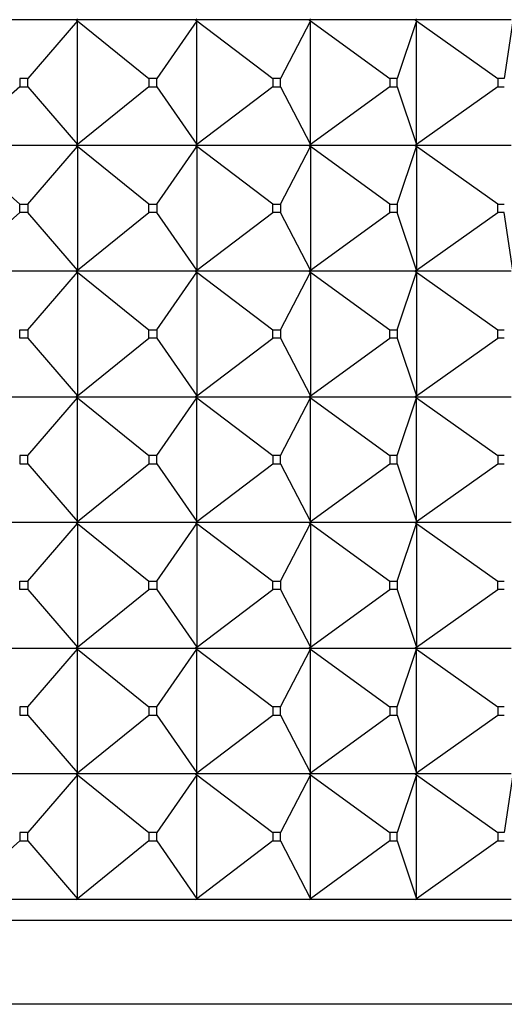
# Model space of a CAD drawing. Units: millimetres. Extents: x 0 to 744, y 0 to 1164.
# Drawn here: x 167 to 178, y 827 to 851 of the extents above; entities that cross this region are included whole.
import ezdxf
from ezdxf import colors
from ezdxf.entities.mleader import LeaderData, LeaderLine
from ezdxf.math import Vec2, Vec3

# ---------------------------------------------------------------- set-up
doc = ezdxf.new("R2010")
doc.units = ezdxf.units.MM
doc.layers.add('DV4_Défaut', color=7, linetype='Continuous')
doc.layers.add('Défaut', color=7, linetype='Continuous')

# ---------------------------------------------------------------- blocks, each defined once
blk = doc.blocks.new('_DOT')
at = {"color": 0}
blk.add_line((0, 0), (-1, 0), dxfattribs=at)
at = {"color": 0, "const_width": 0.333}
blk.add_lwpolyline([(-0.1665, 0, 1), (0.1665, 0, 1)], format="xyb", close=True, dxfattribs=at)
blk = doc.blocks.new('SE3')
at = {"layer": 'DV4_Défaut', "color": 7, "linetype": 'Continuous'}
for p, q in [((167.879, 850.953), (164.952, 850.953)), ((167.906, 850.931), (166.727, 849.553)), ((167.879, 850.953), (167.88, 850.956)), ((167.879, 850.953), (167.88, 850.949)), ((167.88, 850.953), (167.906, 850.974)), ((167.88, 850.953), (167.88, 850.956)), ((170.725, 850.953), (167.88, 850.953)), ((167.88, 850.953), (167.906, 850.931)), ((167.88, 850.949), (167.88, 850.953)), ((167.906, 850.931), (167.88, 850.949)), ((167.906, 850.931), (169.606, 849.553)), ((167.906, 847.974), (167.906, 850.931)), ((170.754, 850.931), (169.798, 849.553)), ((170.725, 850.953), (170.726, 850.956)), ((170.725, 850.953), (170.726, 850.949)), ((170.726, 850.953), (170.754, 850.974)), ((170.726, 850.953), (170.726, 850.956)), ((173.436, 850.953), (170.726, 850.953)), ((170.726, 850.953), (170.754, 850.931)), ((170.726, 850.949), (170.726, 850.953)), ((170.754, 850.931), (170.726, 850.949)), ((170.754, 850.931), (172.568, 849.553)), ((170.754, 847.974), (170.754, 850.931)), ((173.467, 850.931), (172.751, 849.553)), ((173.436, 850.953), (173.438, 850.956)), ((173.436, 850.953), (173.438, 850.949)), ((173.438, 850.953), (173.467, 850.974)), ((173.438, 850.953), (173.438, 850.956)), ((175.962, 850.953), (173.438, 850.953)), ((173.438, 850.953), (173.467, 850.931)), ((173.438, 850.949), (173.438, 850.953)), ((173.467, 850.931), (173.438, 850.949)), ((173.467, 850.931), (175.362, 849.553)), ((173.467, 847.974), (173.467, 850.931)), ((175.994, 850.931), (175.532, 849.553)), ((175.962, 850.953), (175.964, 850.956)), ((175.962, 850.953), (175.964, 850.949)), ((175.964, 850.953), (175.994, 850.974)), ((175.964, 850.953), (175.964, 850.956)), ((178.256, 850.953), (175.964, 850.953)), ((175.964, 850.953), (175.994, 850.931)), ((175.964, 850.949), (175.964, 850.953)), ((175.994, 850.931), (175.964, 850.949)), ((175.994, 850.931), (177.934, 849.553)), ((175.994, 847.974), (175.994, 850.931)), ((178.289, 850.931), (178.089, 849.553)), ((166.727, 849.553), (166.529, 849.553)), ((166.529, 849.553), (166.529, 849.353)), ((166.727, 849.353), (166.727, 849.553)), ((169.798, 849.553), (169.606, 849.553)), ((169.606, 849.553), (169.606, 849.353)), ((169.798, 849.353), (169.798, 849.553)), ((172.751, 849.553), (172.568, 849.553)), ((172.568, 849.553), (172.568, 849.353)), ((172.751, 849.353), (172.751, 849.553)), ((175.532, 849.553), (175.362, 849.553)), ((175.362, 849.553), (175.362, 849.353)), ((175.532, 849.353), (175.532, 849.553)), ((178.089, 849.553), (177.934, 849.553)), ((177.934, 849.553), (177.934, 849.353)), ((166.529, 849.353), (164.975, 847.974)), ((166.529, 849.353), (166.727, 849.353)), ((166.727, 849.353), (167.906, 847.974)), ((169.606, 849.353), (167.906, 847.974)), ((169.606, 849.353), (169.798, 849.353)), ((169.798, 849.353), (170.754, 847.974)), ((172.568, 849.353), (170.754, 847.974)), ((172.568, 849.353), (172.751, 849.353)), ((172.751, 849.353), (173.467, 847.974)), ((175.362, 849.353), (173.467, 847.974)), ((175.362, 849.353), (175.532, 849.353)), ((175.532, 849.353), (175.994, 847.974)), ((177.934, 849.353), (175.994, 847.974)), ((177.934, 849.353), (178.089, 849.353)), ((167.879, 847.953), (164.952, 847.953)), ((166.529, 846.553), (164.975, 847.931)), ((166.727, 846.553), (167.906, 847.931)), ((167.879, 847.953), (167.88, 847.956)), ((167.879, 847.953), (167.88, 847.949)), ((167.906, 847.974), (167.88, 847.953)), ((167.88, 847.956), (167.906, 847.974)), ((167.88, 847.953), (167.88, 847.956)), ((170.725, 847.953), (167.88, 847.953)), ((167.906, 847.931), (167.88, 847.953)), ((167.88, 847.953), (167.88, 847.949)), ((167.88, 847.949), (167.906, 847.931)), ((167.906, 847.931), (167.906, 844.974)), ((169.606, 846.553), (167.906, 847.931)), ((169.798, 846.553), (170.754, 847.931)), ((170.725, 847.953), (170.726, 847.956)), ((170.725, 847.953), (170.726, 847.949)), ((170.754, 847.974), (170.726, 847.953)), ((170.726, 847.956), (170.754, 847.974)), ((170.726, 847.953), (170.726, 847.956)), ((173.436, 847.953), (170.726, 847.953)), ((170.754, 847.931), (170.726, 847.953)), ((170.726, 847.953), (170.726, 847.949)), ((170.726, 847.949), (170.754, 847.931)), ((170.754, 847.931), (170.754, 844.974)), ((172.568, 846.553), (170.754, 847.931)), ((172.751, 846.553), (173.467, 847.931)), ((173.436, 847.953), (173.438, 847.956)), ((173.436, 847.953), (173.438, 847.949)), ((173.467, 847.974), (173.438, 847.953)), ((173.438, 847.956), (173.467, 847.974)), ((173.438, 847.953), (173.438, 847.956)), ((175.962, 847.953), (173.438, 847.953)), ((173.467, 847.931), (173.438, 847.953)), ((173.438, 847.953), (173.438, 847.949)), ((173.438, 847.949), (173.467, 847.931)), ((173.467, 847.931), (173.467, 844.974)), ((175.362, 846.553), (173.467, 847.931)), ((175.532, 846.553), (175.994, 847.931)), ((175.962, 847.953), (175.964, 847.956)), ((175.962, 847.953), (175.964, 847.949)), ((175.994, 847.974), (175.964, 847.953)), ((175.964, 847.956), (175.994, 847.974)), ((175.964, 847.953), (175.964, 847.956)), ((178.256, 847.953), (175.964, 847.953)), ((175.994, 847.931), (175.964, 847.953)), ((175.964, 847.953), (175.964, 847.949)), ((175.964, 847.949), (175.994, 847.931)), ((175.994, 847.931), (175.994, 844.974)), ((177.934, 846.553), (175.994, 847.931)), ((164.975, 844.974), (166.529, 846.353)), ((166.529, 846.553), (166.727, 846.553)), ((166.529, 846.353), (166.529, 846.553)), ((166.727, 846.353), (166.529, 846.353)), ((166.727, 846.553), (166.727, 846.353)), ((167.906, 844.974), (166.727, 846.353)), ((167.906, 844.974), (169.606, 846.353)), ((169.606, 846.553), (169.798, 846.553)), ((169.606, 846.353), (169.606, 846.553)), ((169.798, 846.353), (169.606, 846.353)), ((169.798, 846.553), (169.798, 846.353)), ((170.754, 844.974), (169.798, 846.353)), ((170.754, 844.974), (172.568, 846.353)), ((172.568, 846.553), (172.751, 846.553)), ((172.568, 846.353), (172.568, 846.553)), ((172.751, 846.353), (172.568, 846.353)), ((172.751, 846.553), (172.751, 846.353)), ((173.467, 844.974), (172.751, 846.353)), ((173.467, 844.974), (175.362, 846.353)), ((175.362, 846.553), (175.532, 846.553)), ((175.362, 846.353), (175.362, 846.553)), ((175.532, 846.353), (175.362, 846.353)), ((175.532, 846.553), (175.532, 846.353)), ((175.994, 844.974), (175.532, 846.353)), ((175.994, 844.974), (177.934, 846.353)), ((177.934, 846.553), (178.089, 846.553)), ((177.934, 846.353), (177.934, 846.553)), ((178.089, 846.353), (177.934, 846.353)), ((178.289, 844.974), (178.089, 846.353)), ((167.879, 844.953), (164.952, 844.953)), ((167.879, 844.953), (167.88, 844.956)), ((167.879, 844.953), (167.88, 844.949)), ((167.906, 844.974), (167.88, 844.956)), ((167.88, 844.953), (167.906, 844.974)), ((167.88, 844.956), (167.88, 844.953)), ((167.88, 844.953), (167.906, 844.931)), ((170.725, 844.953), (167.88, 844.953)), ((167.88, 844.953), (167.88, 844.949)), ((167.88, 844.949), (167.906, 844.931)), ((170.725, 844.953), (170.726, 844.956)), ((170.725, 844.953), (170.726, 844.949)), ((170.754, 844.974), (170.726, 844.956)), ((170.726, 844.953), (170.754, 844.974)), ((170.726, 844.956), (170.726, 844.953)), ((170.726, 844.953), (170.754, 844.931)), ((173.436, 844.953), (170.726, 844.953)), ((170.726, 844.953), (170.726, 844.949)), ((170.726, 844.949), (170.754, 844.931)), ((173.436, 844.953), (173.438, 844.956)), ((173.436, 844.953), (173.438, 844.949)), ((173.467, 844.974), (173.438, 844.956)), ((173.438, 844.953), (173.467, 844.974)), ((173.438, 844.956), (173.438, 844.953)), ((173.438, 844.953), (173.467, 844.931)), ((175.962, 844.953), (173.438, 844.953)), ((173.438, 844.953), (173.438, 844.949)), ((173.438, 844.949), (173.467, 844.931)), ((175.962, 844.953), (175.964, 844.956)), ((175.962, 844.953), (175.964, 844.949)), ((175.994, 844.974), (175.964, 844.956)), ((175.964, 844.953), (175.994, 844.974)), ((175.964, 844.956), (175.964, 844.953)), ((175.964, 844.953), (175.994, 844.931)), ((178.256, 844.953), (175.964, 844.953)), ((175.964, 844.953), (175.964, 844.949)), ((175.964, 844.949), (175.994, 844.931)), ((166.727, 843.553), (167.906, 844.931)), ((167.906, 844.931), (169.606, 843.553)), ((167.906, 844.931), (167.906, 841.974)), ((169.798, 843.553), (170.754, 844.931)), ((170.754, 844.931), (172.568, 843.553)), ((170.754, 844.931), (170.754, 841.974)), ((172.751, 843.553), (173.467, 844.931)), ((173.467, 844.931), (175.362, 843.553)), ((173.467, 844.931), (173.467, 841.974)), ((175.532, 843.553), (175.994, 844.931)), ((175.994, 844.931), (177.934, 843.553)), ((175.994, 844.931), (175.994, 841.974)), ((166.529, 843.553), (166.727, 843.553)), ((166.529, 843.353), (166.529, 843.553)), ((166.727, 843.553), (166.727, 843.353)), ((169.606, 843.553), (169.798, 843.553)), ((169.606, 843.353), (169.606, 843.553)), ((169.798, 843.553), (169.798, 843.353)), ((172.568, 843.553), (172.751, 843.553)), ((172.568, 843.353), (172.568, 843.553)), ((172.751, 843.553), (172.751, 843.353)), ((175.362, 843.553), (175.532, 843.553)), ((175.362, 843.353), (175.362, 843.553)), ((175.532, 843.553), (175.532, 843.353)), ((177.934, 843.553), (178.089, 843.553)), ((177.934, 843.353), (177.934, 843.553)), ((166.727, 843.353), (166.529, 843.353)), ((166.727, 843.353), (167.906, 841.974)), ((167.906, 841.974), (169.606, 843.353)), ((169.798, 843.353), (169.606, 843.353)), ((169.798, 843.353), (170.754, 841.974)), ((170.754, 841.974), (172.568, 843.353)), ((172.751, 843.353), (172.568, 843.353)), ((172.751, 843.353), (173.467, 841.974)), ((173.467, 841.974), (175.362, 843.353)), ((175.532, 843.353), (175.362, 843.353)), ((175.532, 843.353), (175.994, 841.974)), ((175.994, 841.974), (177.934, 843.353)), ((178.089, 843.353), (177.934, 843.353)), ((164.952, 841.953), (167.879, 841.953)), ((166.727, 840.553), (167.906, 841.931)), ((167.88, 841.956), (167.879, 841.953)), ((167.88, 841.949), (167.879, 841.953)), ((167.906, 841.974), (167.88, 841.956)), ((167.88, 841.953), (167.906, 841.974)), ((167.88, 841.956), (167.88, 841.953)), ((167.88, 841.953), (170.725, 841.953)), ((167.88, 841.949), (167.88, 841.953)), ((167.88, 841.953), (167.906, 841.931)), ((167.906, 841.931), (167.88, 841.949)), ((167.906, 841.931), (169.606, 840.553)), ((167.906, 838.974), (167.906, 841.931)), ((169.798, 840.553), (170.754, 841.931)), ((170.726, 841.956), (170.725, 841.953)), ((170.726, 841.949), (170.725, 841.953)), ((170.754, 841.974), (170.726, 841.956)), ((170.726, 841.953), (170.754, 841.974)), ((170.726, 841.956), (170.726, 841.953)), ((170.726, 841.953), (173.436, 841.953)), ((170.726, 841.949), (170.726, 841.953)), ((170.726, 841.953), (170.754, 841.931)), ((170.754, 841.931), (170.726, 841.949)), ((170.754, 841.931), (172.568, 840.553)), ((170.754, 838.974), (170.754, 841.931)), ((172.751, 840.553), (173.467, 841.931)), ((173.438, 841.956), (173.436, 841.953)), ((173.438, 841.949), (173.436, 841.953)), ((173.467, 841.974), (173.438, 841.956)), ((173.438, 841.953), (173.467, 841.974)), ((173.438, 841.956), (173.438, 841.953)), ((173.438, 841.953), (175.962, 841.953)), ((173.438, 841.949), (173.438, 841.953)), ((173.438, 841.953), (173.467, 841.931)), ((173.467, 841.931), (173.438, 841.949)), ((173.467, 841.931), (175.362, 840.553)), ((173.467, 838.974), (173.467, 841.931)), ((175.532, 840.553), (175.994, 841.931)), ((175.964, 841.956), (175.962, 841.953)), ((175.964, 841.949), (175.962, 841.953)), ((175.994, 841.974), (175.964, 841.956)), ((175.964, 841.953), (175.994, 841.974)), ((175.964, 841.956), (175.964, 841.953)), ((175.964, 841.953), (178.256, 841.953)), ((175.964, 841.949), (175.964, 841.953)), ((175.964, 841.953), (175.994, 841.931)), ((175.994, 841.931), (175.964, 841.949)), ((175.994, 841.931), (177.934, 840.553)), ((175.994, 838.974), (175.994, 841.931)), ((166.727, 840.553), (166.529, 840.553)), ((166.529, 840.553), (166.529, 840.353)), ((166.727, 840.353), (166.727, 840.553)), ((169.798, 840.553), (169.606, 840.553)), ((169.606, 840.553), (169.606, 840.353)), ((169.798, 840.353), (169.798, 840.553)), ((172.751, 840.553), (172.568, 840.553)), ((172.568, 840.553), (172.568, 840.353)), ((172.751, 840.353), (172.751, 840.553)), ((175.532, 840.553), (175.362, 840.553)), ((175.362, 840.553), (175.362, 840.353)), ((175.532, 840.353), (175.532, 840.553)), ((178.089, 840.553), (177.934, 840.553)), ((177.934, 840.553), (177.934, 840.353)), ((166.529, 840.353), (166.727, 840.353)), ((166.727, 840.353), (167.906, 838.974)), ((167.906, 838.974), (169.606, 840.353)), ((169.606, 840.353), (169.798, 840.353)), ((169.798, 840.353), (170.754, 838.974)), ((170.754, 838.974), (172.568, 840.353)), ((172.568, 840.353), (172.751, 840.353)), ((172.751, 840.353), (173.467, 838.974)), ((173.467, 838.974), (175.362, 840.353)), ((175.362, 840.353), (175.532, 840.353)), ((175.532, 840.353), (175.994, 838.974)), ((175.994, 838.974), (177.934, 840.353)), ((177.934, 840.353), (178.089, 840.353)), ((167.879, 838.953), (164.952, 838.953)), ((166.727, 837.553), (167.906, 838.931)), ((167.879, 838.953), (167.88, 838.956)), ((167.879, 838.953), (167.88, 838.949)), ((167.88, 838.956), (167.906, 838.974)), ((167.88, 838.953), (167.906, 838.974)), ((167.88, 838.953), (167.88, 838.956)), ((170.725, 838.953), (167.88, 838.953)), ((167.88, 838.953), (167.906, 838.931)), ((167.88, 838.953), (167.88, 838.949)), ((167.88, 838.949), (167.906, 838.931)), ((167.906, 838.931), (169.606, 837.553)), ((167.906, 838.931), (167.906, 835.974)), ((169.798, 837.553), (170.754, 838.931)), ((170.725, 838.953), (170.726, 838.956)), ((170.725, 838.953), (170.726, 838.949)), ((170.726, 838.956), (170.754, 838.974)), ((170.726, 838.953), (170.754, 838.974)), ((170.726, 838.953), (170.726, 838.956)), ((173.436, 838.953), (170.726, 838.953)), ((170.726, 838.953), (170.754, 838.931)), ((170.726, 838.953), (170.726, 838.949)), ((170.726, 838.949), (170.754, 838.931)), ((170.754, 838.931), (172.568, 837.553)), ((170.754, 838.931), (170.754, 835.974)), ((172.751, 837.553), (173.467, 838.931)), ((173.436, 838.953), (173.438, 838.956)), ((173.436, 838.953), (173.438, 838.949)), ((173.438, 838.956), (173.467, 838.974)), ((173.438, 838.953), (173.467, 838.974)), ((173.438, 838.953), (173.438, 838.956)), ((175.962, 838.953), (173.438, 838.953)), ((173.438, 838.953), (173.467, 838.931)), ((173.438, 838.953), (173.438, 838.949)), ((173.438, 838.949), (173.467, 838.931)), ((173.467, 838.931), (175.362, 837.553)), ((173.467, 838.931), (173.467, 835.974)), ((175.532, 837.553), (175.994, 838.931)), ((175.962, 838.953), (175.964, 838.956)), ((175.962, 838.953), (175.964, 838.949)), ((175.964, 838.956), (175.994, 838.974)), ((175.964, 838.953), (175.994, 838.974)), ((175.964, 838.953), (175.964, 838.956)), ((178.256, 838.953), (175.964, 838.953)), ((175.964, 838.953), (175.994, 838.931)), ((175.964, 838.953), (175.964, 838.949)), ((175.964, 838.949), (175.994, 838.931)), ((175.994, 838.931), (177.934, 837.553)), ((175.994, 838.931), (175.994, 835.974)), ((166.529, 837.553), (166.727, 837.553)), ((166.529, 837.353), (166.529, 837.553)), ((166.727, 837.553), (166.727, 837.353)), ((169.606, 837.553), (169.798, 837.553)), ((169.606, 837.353), (169.606, 837.553)), ((169.798, 837.553), (169.798, 837.353)), ((172.568, 837.553), (172.751, 837.553)), ((172.568, 837.353), (172.568, 837.553)), ((172.751, 837.553), (172.751, 837.353)), ((175.362, 837.553), (175.532, 837.553)), ((175.362, 837.353), (175.362, 837.553)), ((175.532, 837.553), (175.532, 837.353)), ((177.934, 837.553), (178.089, 837.553)), ((177.934, 837.353), (177.934, 837.553)), ((166.727, 837.353), (166.529, 837.353)), ((166.727, 837.353), (167.906, 835.974)), ((167.906, 835.974), (169.606, 837.353)), ((169.798, 837.353), (169.606, 837.353)), ((169.798, 837.353), (170.754, 835.974)), ((170.754, 835.974), (172.568, 837.353)), ((172.751, 837.353), (172.568, 837.353)), ((172.751, 837.353), (173.467, 835.974)), ((173.467, 835.974), (175.362, 837.353)), ((175.532, 837.353), (175.362, 837.353)), ((175.532, 837.353), (175.994, 835.974)), ((175.994, 835.974), (177.934, 837.353)), ((178.089, 837.353), (177.934, 837.353)), ((164.952, 835.953), (167.879, 835.953)), ((166.727, 834.553), (167.906, 835.931)), ((167.88, 835.956), (167.879, 835.953)), ((167.88, 835.949), (167.879, 835.953)), ((167.906, 835.974), (167.88, 835.956)), ((167.88, 835.953), (167.906, 835.974)), ((167.88, 835.956), (167.88, 835.953)), ((167.88, 835.953), (170.725, 835.953)), ((167.88, 835.949), (167.88, 835.953)), ((167.88, 835.953), (167.906, 835.931)), ((167.906, 835.931), (167.88, 835.949)), ((167.906, 832.974), (167.906, 835.931)), ((167.906, 835.931), (169.606, 834.553)), ((169.798, 834.553), (170.754, 835.931)), ((170.726, 835.956), (170.725, 835.953)), ((170.726, 835.949), (170.725, 835.953)), ((170.754, 835.974), (170.726, 835.956)), ((170.726, 835.953), (170.754, 835.974)), ((170.726, 835.956), (170.726, 835.953)), ((170.726, 835.953), (173.436, 835.953)), ((170.726, 835.949), (170.726, 835.953)), ((170.726, 835.953), (170.754, 835.931)), ((170.754, 835.931), (170.726, 835.949)), ((170.754, 832.974), (170.754, 835.931)), ((170.754, 835.931), (172.568, 834.553)), ((172.751, 834.553), (173.467, 835.931)), ((173.438, 835.956), (173.436, 835.953)), ((173.438, 835.949), (173.436, 835.953)), ((173.467, 835.974), (173.438, 835.956)), ((173.438, 835.953), (173.467, 835.974)), ((173.438, 835.956), (173.438, 835.953)), ((173.438, 835.953), (175.962, 835.953)), ((173.438, 835.949), (173.438, 835.953)), ((173.438, 835.953), (173.467, 835.931)), ((173.467, 835.931), (173.438, 835.949)), ((173.467, 832.974), (173.467, 835.931)), ((173.467, 835.931), (175.362, 834.553)), ((175.532, 834.553), (175.994, 835.931)), ((175.964, 835.956), (175.962, 835.953)), ((175.964, 835.949), (175.962, 835.953)), ((175.994, 835.974), (175.964, 835.956)), ((175.964, 835.953), (175.994, 835.974)), ((175.964, 835.956), (175.964, 835.953)), ((175.964, 835.953), (178.256, 835.953)), ((175.964, 835.949), (175.964, 835.953)), ((175.964, 835.953), (175.994, 835.931)), ((175.994, 835.931), (175.964, 835.949)), ((175.994, 832.974), (175.994, 835.931)), ((175.994, 835.931), (177.934, 834.553)), ((166.529, 834.553), (166.529, 834.353)), ((166.727, 834.553), (166.529, 834.553)), ((166.727, 834.353), (166.727, 834.553)), ((169.606, 834.553), (169.606, 834.353)), ((169.798, 834.553), (169.606, 834.553)), ((169.798, 834.353), (169.798, 834.553)), ((172.568, 834.553), (172.568, 834.353)), ((172.751, 834.553), (172.568, 834.553)), ((172.751, 834.353), (172.751, 834.553)), ((175.362, 834.553), (175.362, 834.353)), ((175.532, 834.553), (175.362, 834.553)), ((175.532, 834.353), (175.532, 834.553)), ((177.934, 834.553), (177.934, 834.353)), ((178.089, 834.553), (177.934, 834.553)), ((166.529, 834.353), (166.727, 834.353)), ((166.727, 834.353), (167.906, 832.974)), ((167.906, 832.974), (169.606, 834.353)), ((169.606, 834.353), (169.798, 834.353)), ((169.798, 834.353), (170.754, 832.974)), ((170.754, 832.974), (172.568, 834.353)), ((172.568, 834.353), (172.751, 834.353)), ((172.751, 834.353), (173.467, 832.974)), ((173.467, 832.974), (175.362, 834.353)), ((175.362, 834.353), (175.532, 834.353)), ((175.532, 834.353), (175.994, 832.974)), ((175.994, 832.974), (177.934, 834.353)), ((177.934, 834.353), (178.089, 834.353)), ((167.879, 832.953), (164.952, 832.953)), ((167.879, 832.953), (167.88, 832.956)), ((167.879, 832.953), (167.88, 832.949)), ((167.88, 832.956), (167.906, 832.974)), ((167.88, 832.953), (167.906, 832.974)), ((167.88, 832.953), (167.88, 832.956)), ((170.725, 832.953), (167.88, 832.953)), ((167.88, 832.949), (167.88, 832.953)), ((167.88, 832.953), (167.906, 832.931)), ((167.906, 832.931), (167.88, 832.949)), ((170.725, 832.953), (170.726, 832.956)), ((170.725, 832.953), (170.726, 832.949)), ((170.726, 832.956), (170.754, 832.974)), ((170.726, 832.953), (170.754, 832.974)), ((170.726, 832.953), (170.726, 832.956)), ((173.436, 832.953), (170.726, 832.953)), ((170.726, 832.949), (170.726, 832.953)), ((170.726, 832.953), (170.754, 832.931)), ((170.754, 832.931), (170.726, 832.949)), ((173.436, 832.953), (173.438, 832.956)), ((173.436, 832.953), (173.438, 832.949)), ((173.438, 832.956), (173.467, 832.974)), ((173.438, 832.953), (173.467, 832.974)), ((173.438, 832.953), (173.438, 832.956)), ((175.962, 832.953), (173.438, 832.953)), ((173.438, 832.949), (173.438, 832.953)), ((173.438, 832.953), (173.467, 832.931)), ((173.467, 832.931), (173.438, 832.949)), ((175.962, 832.953), (175.964, 832.956)), ((175.962, 832.953), (175.964, 832.949)), ((175.964, 832.956), (175.994, 832.974)), ((175.964, 832.953), (175.994, 832.974)), ((175.964, 832.953), (175.964, 832.956)), ((178.256, 832.953), (175.964, 832.953)), ((175.964, 832.949), (175.964, 832.953)), ((175.964, 832.953), (175.994, 832.931)), ((175.994, 832.931), (175.964, 832.949)), ((167.906, 832.931), (166.727, 831.553)), ((167.906, 829.974), (167.906, 832.931)), ((167.906, 832.931), (169.606, 831.553)), ((170.754, 832.931), (169.798, 831.553)), ((170.754, 829.974), (170.754, 832.931)), ((170.754, 832.931), (172.568, 831.553)), ((173.467, 832.931), (172.751, 831.553)), ((173.467, 829.974), (173.467, 832.931)), ((173.467, 832.931), (175.362, 831.553)), ((175.994, 832.931), (175.532, 831.553)), ((175.994, 829.974), (175.994, 832.931)), ((175.994, 832.931), (177.934, 831.553)), ((178.289, 832.931), (178.089, 831.553)), ((166.727, 831.553), (166.529, 831.553)), ((166.529, 831.553), (166.529, 831.353)), ((166.727, 831.353), (166.727, 831.553)), ((169.798, 831.553), (169.606, 831.553)), ((169.606, 831.553), (169.606, 831.353)), ((169.798, 831.353), (169.798, 831.553)), ((172.751, 831.553), (172.568, 831.553)), ((172.568, 831.553), (172.568, 831.353)), ((172.751, 831.353), (172.751, 831.553)), ((175.532, 831.553), (175.362, 831.553)), ((175.362, 831.553), (175.362, 831.353)), ((175.532, 831.353), (175.532, 831.553)), ((178.089, 831.553), (177.934, 831.553)), ((177.934, 831.553), (177.934, 831.353)), ((166.529, 831.353), (164.975, 829.974)), ((166.529, 831.353), (166.727, 831.353)), ((166.727, 831.353), (167.906, 829.974)), ((169.606, 831.353), (167.906, 829.974)), ((169.606, 831.353), (169.798, 831.353)), ((169.798, 831.353), (170.754, 829.974)), ((172.568, 831.353), (170.754, 829.974)), ((172.568, 831.353), (172.751, 831.353)), ((172.751, 831.353), (173.467, 829.974)), ((175.362, 831.353), (173.467, 829.974)), ((175.362, 831.353), (175.532, 831.353)), ((175.532, 831.353), (175.994, 829.974)), ((177.934, 831.353), (175.994, 829.974)), ((177.934, 831.353), (178.089, 831.353)), ((167.879, 829.953), (164.952, 829.953)), ((167.879, 829.953), (167.88, 829.956)), ((167.88, 829.953), (167.879, 829.953)), ((167.88, 829.956), (167.906, 829.974)), ((167.906, 829.974), (167.88, 829.953)), ((167.88, 829.953), (167.88, 829.956)), ((170.725, 829.953), (167.88, 829.953)), ((170.725, 829.953), (170.726, 829.956)), ((170.726, 829.953), (170.725, 829.953)), ((170.726, 829.956), (170.754, 829.974)), ((170.754, 829.974), (170.726, 829.953)), ((170.726, 829.953), (170.726, 829.956)), ((173.436, 829.953), (170.726, 829.953)), ((173.436, 829.953), (173.438, 829.956)), ((173.438, 829.953), (173.436, 829.953)), ((173.438, 829.956), (173.467, 829.974)), ((173.467, 829.974), (173.438, 829.953)), ((173.438, 829.953), (173.438, 829.956)), ((175.962, 829.953), (173.438, 829.953)), ((175.962, 829.953), (175.964, 829.956)), ((175.964, 829.953), (175.962, 829.953)), ((175.964, 829.956), (175.994, 829.974)), ((175.994, 829.974), (175.964, 829.953)), ((175.964, 829.953), (175.964, 829.956)), ((178.256, 829.953), (175.964, 829.953)), ((186.497, 829.453), (140.497, 829.453)), ((186.497, 827.453), (140.497, 827.453))]:
    blk.add_line(p, q, dxfattribs=at)

msp = doc.modelspace()

# ---------------------------------------------------------------- block references
at = {"layer": 'Défaut'}
msp.add_blockref('SE3', (0, 0), dxfattribs=at)

# ---------------------------------------------------------------- leaders
at = {"layer": 'Défaut', "color": 7, "linetype": 'Continuous'}
ml = msp.add_multileader_mtext('Standard', dxfattribs=at)
ml.set_content('{\\pxsm0.9;\\fSolid Edge ISO|b1||i0||c0|p34;\\W1.;24/01/2018\\P}', color=256)
ml.set_leader_properties()
ml.set_arrow_properties(name='DOT')
ml.build(insert=Vec2(0, 0))
ml.multileader.update_dxf_attribs({"leader_type": 0, "dogleg_length": 0, "arrow_head_size": 12})
ctx = ml.context
ctx.base_point, ctx.char_height, ctx.arrow_head_size, ctx.landing_gap_size = Vec3(656.602, 1156.973), 12, 12, 4.2
notes = []
notes.append((ctx, [(0, (0, 0, 0), (0, 0), (1, 0), 1, [])]))
ctx.mtext.insert = Vec3(658.602, 1163.093)
for ctx, leaders in notes:
    for number, flags, end, landing, length, lines in leaders:
        leader = LeaderData()
        leader.index, (leader.has_last_leader_line, leader.has_dogleg_vector, leader.attachment_direction) = number, flags
        leader.last_leader_point, leader.dogleg_vector, leader.dogleg_length = Vec3(end), Vec3(landing), length
        for number, points, colour, breaks in lines:
            line = LeaderLine()
            line.index, line.vertices, line.color, line.breaks = number, Vec3.list(points), colors.encode_raw_color(colour), breaks
            leader.lines.append(line)
        ctx.leaders.append(leader)

doc.saveas('drawing.dxf')
